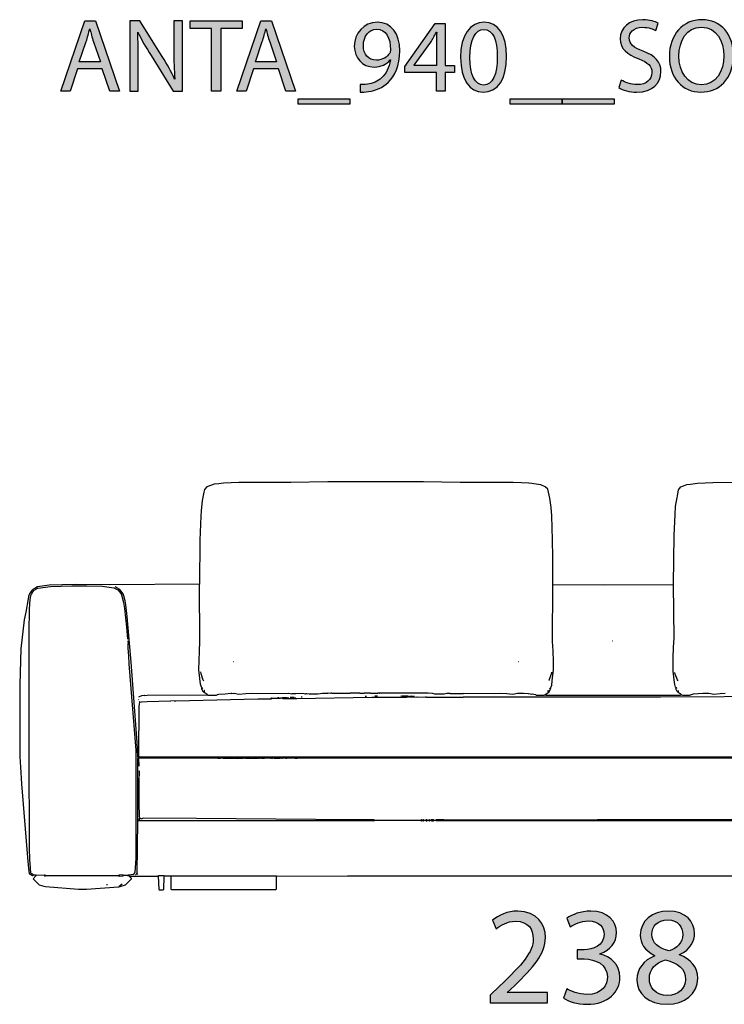
# Model space of a CAD drawing. Extents: x 35 to 115, y -0.3 to 79.8.
# Drawn here: x 40.1 to 54.5, y 56.3 to 76.3 of the extents above; entities that cross this region are included whole.
import ezdxf

# ---------------------------------------------------------------- set-up
doc = ezdxf.new("R2010")
doc.units = 0
doc.header["$MEASUREMENT"] = 0
for name, color, linetype in [('COTAS_N_U_00DAMERO', 7, 'CONTINUOUS'), ('DIBUJOS', 7, 'CONTINUOUS'), ('REFERENCIAS', 7, 'CONTINUOUS')]:
    doc.layers.add(name, color=color, linetype=linetype)

# ---------------------------------------------------------------- blocks, each defined once
blk = doc.blocks.new('BLOCK_2')
at = {"layer": 'REFERENCIAS'}
h = blk.add_hatch(color=255, dxfattribs=at)
h.dxf.hatch_style = 2
h.paths.add_polyline_path([(41.306, 75.305), (41.158, 74.857), (40.968, 74.857), (41.454, 76.283), (41.674, 76.283), (42.161, 74.857), (41.964, 74.857), (41.812, 75.305)])
edge = h.paths.add_edge_path()
edge.add_spline(control_points=[(41.776, 75.449), (41.776, 75.449), (41.634, 75.86), (41.634, 75.86), (41.602, 75.953), (41.581, 76.037), (41.56, 76.12), (41.56, 76.12), (41.556, 76.12), (41.556, 76.12), (41.535, 76.037), (41.514, 75.949), (41.484, 75.862), (41.484, 75.862), (41.344, 75.449), (41.344, 75.449), (41.344, 75.449), (41.776, 75.449), (41.776, 75.449)], knot_values=[0, 0, 0, 0, 1, 1, 1, 2, 2, 2, 3, 3, 3, 4, 4, 4, 5, 5, 5, 6, 6, 6, 6], degree=3, periodic=1)
h = blk.add_hatch(color=255, dxfattribs=at)
h.dxf.hatch_style = 2
edge = h.paths.add_edge_path()
edge.add_spline(control_points=[(42.371, 74.857), (42.371, 74.857), (42.371, 76.283), (42.371, 76.283), (42.371, 76.283), (42.574, 76.283), (42.574, 76.283), (42.574, 76.283), (43.029, 75.561), (43.029, 75.561), (43.133, 75.394), (43.217, 75.244), (43.283, 75.098), (43.283, 75.098), (43.289, 75.1), (43.289, 75.1), (43.272, 75.291), (43.268, 75.464), (43.268, 75.686), (43.268, 75.686), (43.268, 76.283), (43.268, 76.283), (43.268, 76.283), (43.442, 76.283), (43.442, 76.283), (43.442, 76.283), (43.442, 74.857), (43.442, 74.857), (43.442, 74.857), (43.255, 74.857), (43.255, 74.857), (43.255, 74.857), (42.803, 75.58), (42.803, 75.58), (42.703, 75.739), (42.608, 75.902), (42.538, 76.057), (42.538, 76.057), (42.532, 76.054), (42.532, 76.054), (42.542, 75.875), (42.545, 75.703), (42.545, 75.466), (42.545, 75.466), (42.545, 74.857), (42.545, 74.857), (42.545, 74.857), (42.371, 74.857), (42.371, 74.857)], knot_values=[0, 0, 0, 0, 1, 1, 1, 2, 2, 2, 3, 3, 3, 4, 4, 4, 5, 5, 5, 6, 6, 6, 7, 7, 7, 8, 8, 8, 9, 9, 9, 10, 10, 10, 11, 11, 11, 12, 12, 12, 13, 13, 13, 14, 14, 14, 15, 15, 15, 16, 16, 16, 16], degree=3, periodic=1)
h = blk.add_hatch(color=255, dxfattribs=at)
h.dxf.hatch_style = 2
h.paths.add_polyline_path([(44.035, 76.126), (43.601, 76.126), (43.601, 76.283), (44.657, 76.283), (44.657, 76.126), (44.221, 76.126), (44.221, 74.857), (44.035, 74.857)])
h = blk.add_hatch(color=255, dxfattribs=at)
h.dxf.hatch_style = 2
h.paths.add_polyline_path([(44.888, 75.305), (44.739, 74.857), (44.549, 74.857), (45.036, 76.283), (45.256, 76.283), (45.742, 74.857), (45.545, 74.857), (45.393, 75.305)])
edge = h.paths.add_edge_path()
edge.add_spline(control_points=[(45.357, 75.449), (45.357, 75.449), (45.216, 75.86), (45.216, 75.86), (45.184, 75.953), (45.163, 76.037), (45.141, 76.12), (45.141, 76.12), (45.137, 76.12), (45.137, 76.12), (45.116, 76.037), (45.095, 75.949), (45.065, 75.862), (45.065, 75.862), (44.926, 75.449), (44.926, 75.449), (44.926, 75.449), (45.357, 75.449), (45.357, 75.449)], knot_values=[0, 0, 0, 0, 1, 1, 1, 2, 2, 2, 3, 3, 3, 4, 4, 4, 5, 5, 5, 6, 6, 6, 6], degree=3, periodic=1)
h = blk.add_hatch(color=255, dxfattribs=at)
h.dxf.hatch_style = 2
edge = h.paths.add_edge_path()
edge.add_spline(control_points=[(47.053, 74.988), (47.093, 74.984), (47.14, 74.988), (47.203, 74.994), (47.311, 75.009), (47.413, 75.052), (47.491, 75.128), (47.582, 75.21), (47.647, 75.331), (47.673, 75.492), (47.673, 75.492), (47.667, 75.492), (47.667, 75.492), (47.59, 75.398), (47.48, 75.345), (47.341, 75.345), (47.095, 75.345), (46.937, 75.532), (46.937, 75.766), (46.937, 76.027), (47.125, 76.255), (47.406, 76.255), (47.688, 76.255), (47.861, 76.029), (47.861, 75.673), (47.861, 75.373), (47.76, 75.161), (47.624, 75.031), (47.518, 74.927), (47.372, 74.863), (47.224, 74.846), (47.157, 74.836), (47.097, 74.834), (47.053, 74.836), (47.053, 74.836), (47.053, 74.988), (47.053, 74.988)], knot_values=[0, 0, 0, 0, 1, 1, 1, 2, 2, 2, 3, 3, 3, 4, 4, 4, 5, 5, 5, 6, 6, 6, 7, 7, 7, 8, 8, 8, 9, 9, 9, 10, 10, 10, 11, 11, 11, 12, 12, 12, 12], degree=3, periodic=1)
edge = h.paths.add_edge_path()
edge.add_spline(control_points=[(47.121, 75.777), (47.121, 75.606), (47.224, 75.485), (47.385, 75.485), (47.51, 75.485), (47.607, 75.547), (47.656, 75.629), (47.667, 75.648), (47.673, 75.667), (47.673, 75.699), (47.673, 75.934), (47.586, 76.114), (47.389, 76.114), (47.233, 76.114), (47.121, 75.974), (47.121, 75.777)], knot_values=[0, 0, 0, 0, 1, 1, 1, 2, 2, 2, 3, 3, 3, 4, 4, 4, 5, 5, 5, 5], degree=3, periodic=1)
h = blk.add_hatch(color=255, dxfattribs=at)
h.dxf.hatch_style = 2
h.paths.add_polyline_path([(48.606, 74.857), (48.606, 75.233), (47.967, 75.233), (47.967, 75.354), (48.581, 76.232), (48.782, 76.232), (48.782, 75.377), (48.974, 75.377), (48.974, 75.233), (48.782, 75.233), (48.782, 74.857)])
edge = h.paths.add_edge_path()
edge.add_spline(control_points=[(48.606, 75.377), (48.606, 75.377), (48.606, 75.836), (48.606, 75.836), (48.606, 75.908), (48.608, 75.98), (48.613, 76.052), (48.613, 76.052), (48.606, 76.052), (48.606, 76.052), (48.564, 75.972), (48.53, 75.913), (48.492, 75.849), (48.492, 75.849), (48.156, 75.382), (48.156, 75.382), (48.156, 75.382), (48.156, 75.377), (48.156, 75.377), (48.156, 75.377), (48.606, 75.377), (48.606, 75.377)], knot_values=[0, 0, 0, 0, 1, 1, 1, 2, 2, 2, 3, 3, 3, 4, 4, 4, 5, 5, 5, 6, 6, 6, 7, 7, 7, 7], degree=3, periodic=1)
h = blk.add_hatch(color=255, dxfattribs=at)
h.dxf.hatch_style = 2
edge = h.paths.add_edge_path()
edge.add_spline(control_points=[(50.032, 75.559), (50.032, 75.092), (49.857, 74.834), (49.554, 74.834), (49.286, 74.834), (49.102, 75.085), (49.097, 75.54), (49.097, 76.003), (49.298, 76.255), (49.578, 76.255), (49.865, 76.255), (50.032, 75.997), (50.032, 75.559)], knot_values=[0, 0, 0, 0, 1, 1, 1, 2, 2, 2, 3, 3, 3, 4, 4, 4, 4], degree=3, periodic=1)
edge = h.paths.add_edge_path()
edge.add_spline(control_points=[(49.286, 75.538), (49.286, 75.181), (49.396, 74.978), (49.565, 74.978), (49.753, 74.978), (49.844, 75.2), (49.844, 75.551), (49.844, 75.889), (49.76, 76.111), (49.565, 76.111), (49.404, 76.111), (49.286, 75.913), (49.286, 75.538)], knot_values=[0, 0, 0, 0, 1, 1, 1, 2, 2, 2, 3, 3, 3, 4, 4, 4, 4], degree=3, periodic=1)
h = blk.add_hatch(color=255, dxfattribs=at)
h.dxf.hatch_style = 2
edge = h.paths.add_edge_path()
edge.add_spline(control_points=[(52.361, 75.081), (52.444, 75.028), (52.562, 74.988), (52.689, 74.988), (52.877, 74.988), (52.987, 75.087), (52.987, 75.231), (52.987, 75.363), (52.911, 75.441), (52.719, 75.513), (52.486, 75.597), (52.342, 75.72), (52.342, 75.919), (52.342, 76.141), (52.526, 76.306), (52.803, 76.306), (52.947, 76.306), (53.055, 76.272), (53.116, 76.236), (53.116, 76.236), (53.066, 76.086), (53.066, 76.086), (53.021, 76.114), (52.926, 76.154), (52.797, 76.154), (52.602, 76.154), (52.528, 76.037), (52.528, 75.94), (52.528, 75.807), (52.615, 75.741), (52.812, 75.665), (53.053, 75.572), (53.173, 75.456), (53.173, 75.246), (53.173, 75.026), (53.013, 74.834), (52.676, 74.834), (52.539, 74.834), (52.389, 74.876), (52.313, 74.927), (52.313, 74.927), (52.361, 75.081), (52.361, 75.081)], knot_values=[0, 0, 0, 0, 1, 1, 1, 2, 2, 2, 3, 3, 3, 4, 4, 4, 5, 5, 5, 6, 6, 6, 7, 7, 7, 8, 8, 8, 9, 9, 9, 10, 10, 10, 11, 11, 11, 12, 12, 12, 13, 13, 13, 14, 14, 14, 14], degree=3, periodic=1)
h = blk.add_hatch(color=255, dxfattribs=at)
h.dxf.hatch_style = 2
edge = h.paths.add_edge_path()
edge.add_spline(control_points=[(54.646, 75.585), (54.646, 75.096), (54.348, 74.834), (53.984, 74.834), (53.606, 74.834), (53.343, 75.128), (53.343, 75.559), (53.343, 76.012), (53.623, 76.308), (54.003, 76.308), (54.395, 76.308), (54.646, 76.01), (54.646, 75.585)], knot_values=[0, 0, 0, 0, 1, 1, 1, 2, 2, 2, 3, 3, 3, 4, 4, 4, 4], degree=3, periodic=1)
edge = h.paths.add_edge_path()
edge.add_spline(control_points=[(53.538, 75.564), (53.538, 75.257), (53.703, 74.984), (53.995, 74.984), (54.287, 74.984), (54.452, 75.252), (54.452, 75.576), (54.452, 75.862), (54.304, 76.158), (53.997, 76.158), (53.69, 76.158), (53.538, 75.875), (53.538, 75.564)], knot_values=[0, 0, 0, 0, 1, 1, 1, 2, 2, 2, 3, 3, 3, 4, 4, 4, 4], degree=3, periodic=1)
h = blk.add_hatch(color=255, dxfattribs=at)
h.dxf.hatch_style = 2
h.paths.add_polyline_path([(46.849, 74.698), (46.849, 74.592), (45.792, 74.592), (45.792, 74.698)])
h = blk.add_hatch(color=255, dxfattribs=at)
h.dxf.hatch_style = 2
h.paths.add_polyline_path([(51.165, 74.698), (51.165, 74.592), (50.107, 74.592), (50.107, 74.698)])
h = blk.add_hatch(color=255, dxfattribs=at)
h.dxf.hatch_style = 2
h.paths.add_polyline_path([(52.223, 74.698), (52.223, 74.592), (51.165, 74.592), (51.165, 74.698)])
for points in [[(41.306, 75.305), (41.158, 74.857), (40.968, 74.857), (41.454, 76.283), (41.674, 76.283), (42.161, 74.857), (41.964, 74.857), (41.812, 75.305), (41.306, 75.305)], [(44.035, 76.126), (43.601, 76.126), (43.601, 76.283), (44.657, 76.283), (44.657, 76.126), (44.221, 76.126), (44.221, 74.857), (44.035, 74.857), (44.035, 76.126)], [(44.888, 75.305), (44.739, 74.857), (44.549, 74.857), (45.036, 76.283), (45.256, 76.283), (45.742, 74.857), (45.545, 74.857), (45.393, 75.305), (44.888, 75.305)], [(48.606, 74.857), (48.606, 75.233), (47.967, 75.233), (47.967, 75.354), (48.581, 76.232), (48.782, 76.232), (48.782, 75.377), (48.974, 75.377), (48.974, 75.233), (48.782, 75.233), (48.782, 74.857), (48.606, 74.857)], [(46.849, 74.698), (46.849, 74.592), (45.792, 74.592), (45.792, 74.698), (46.849, 74.698)], [(51.165, 74.698), (51.165, 74.592), (50.107, 74.592), (50.107, 74.698), (51.165, 74.698)], [(52.223, 74.698), (52.223, 74.592), (51.165, 74.592), (51.165, 74.698), (52.223, 74.698)]]:
    blk.add_lwpolyline(points, dxfattribs=at)
for points, knots in [([(41.776, 75.449), (41.776, 75.449), (41.634, 75.86), (41.634, 75.86), (41.602, 75.953), (41.581, 76.037), (41.56, 76.12), (41.56, 76.12), (41.556, 76.12), (41.556, 76.12), (41.535, 76.037), (41.514, 75.949), (41.484, 75.862), (41.484, 75.862), (41.344, 75.449), (41.344, 75.449), (41.344, 75.449), (41.776, 75.449), (41.776, 75.449)], [0, 0, 0, 0, 1, 1, 1, 2, 2, 2, 3, 3, 3, 4, 4, 4, 5, 5, 5, 6, 6, 6, 6]), ([(42.371, 74.857), (42.371, 74.857), (42.371, 76.283), (42.371, 76.283), (42.371, 76.283), (42.574, 76.283), (42.574, 76.283), (42.574, 76.283), (43.029, 75.561), (43.029, 75.561), (43.133, 75.394), (43.217, 75.244), (43.283, 75.098), (43.283, 75.098), (43.289, 75.1), (43.289, 75.1), (43.272, 75.291), (43.268, 75.464), (43.268, 75.686), (43.268, 75.686), (43.268, 76.283), (43.268, 76.283), (43.268, 76.283), (43.442, 76.283), (43.442, 76.283), (43.442, 76.283), (43.442, 74.857), (43.442, 74.857), (43.442, 74.857), (43.255, 74.857), (43.255, 74.857), (43.255, 74.857), (42.803, 75.58), (42.803, 75.58), (42.703, 75.739), (42.608, 75.902), (42.538, 76.057), (42.538, 76.057), (42.532, 76.054), (42.532, 76.054), (42.542, 75.875), (42.545, 75.703), (42.545, 75.466), (42.545, 75.466), (42.545, 74.857), (42.545, 74.857), (42.545, 74.857), (42.371, 74.857), (42.371, 74.857)], [0, 0, 0, 0, 1, 1, 1, 2, 2, 2, 3, 3, 3, 4, 4, 4, 5, 5, 5, 6, 6, 6, 7, 7, 7, 8, 8, 8, 9, 9, 9, 10, 10, 10, 11, 11, 11, 12, 12, 12, 13, 13, 13, 14, 14, 14, 15, 15, 15, 16, 16, 16, 16]), ([(45.357, 75.449), (45.357, 75.449), (45.216, 75.86), (45.216, 75.86), (45.184, 75.953), (45.163, 76.037), (45.141, 76.12), (45.141, 76.12), (45.137, 76.12), (45.137, 76.12), (45.116, 76.037), (45.095, 75.949), (45.065, 75.862), (45.065, 75.862), (44.926, 75.449), (44.926, 75.449), (44.926, 75.449), (45.357, 75.449), (45.357, 75.449)], [0, 0, 0, 0, 1, 1, 1, 2, 2, 2, 3, 3, 3, 4, 4, 4, 5, 5, 5, 6, 6, 6, 6]), ([(47.053, 74.988), (47.093, 74.984), (47.14, 74.988), (47.203, 74.994), (47.311, 75.009), (47.413, 75.052), (47.491, 75.128), (47.582, 75.21), (47.647, 75.331), (47.673, 75.492), (47.673, 75.492), (47.667, 75.492), (47.667, 75.492), (47.59, 75.398), (47.48, 75.345), (47.341, 75.345), (47.095, 75.345), (46.937, 75.532), (46.937, 75.766), (46.937, 76.027), (47.125, 76.255), (47.406, 76.255), (47.688, 76.255), (47.861, 76.029), (47.861, 75.673), (47.861, 75.373), (47.76, 75.161), (47.624, 75.031), (47.518, 74.927), (47.372, 74.863), (47.224, 74.846), (47.157, 74.836), (47.097, 74.834), (47.053, 74.836), (47.053, 74.836), (47.053, 74.988), (47.053, 74.988)], [0, 0, 0, 0, 1, 1, 1, 2, 2, 2, 3, 3, 3, 4, 4, 4, 5, 5, 5, 6, 6, 6, 7, 7, 7, 8, 8, 8, 9, 9, 9, 10, 10, 10, 11, 11, 11, 12, 12, 12, 12]), ([(50.032, 75.559), (50.032, 75.092), (49.857, 74.834), (49.554, 74.834), (49.286, 74.834), (49.102, 75.085), (49.097, 75.54), (49.097, 76.003), (49.298, 76.255), (49.578, 76.255), (49.865, 76.255), (50.032, 75.997), (50.032, 75.559)], [0, 0, 0, 0, 1, 1, 1, 2, 2, 2, 3, 3, 3, 4, 4, 4, 4]), ([(52.361, 75.081), (52.444, 75.028), (52.562, 74.988), (52.689, 74.988), (52.877, 74.988), (52.987, 75.087), (52.987, 75.231), (52.987, 75.363), (52.911, 75.441), (52.719, 75.513), (52.486, 75.597), (52.342, 75.72), (52.342, 75.919), (52.342, 76.141), (52.526, 76.306), (52.803, 76.306), (52.947, 76.306), (53.055, 76.272), (53.116, 76.236), (53.116, 76.236), (53.066, 76.086), (53.066, 76.086), (53.021, 76.114), (52.926, 76.154), (52.797, 76.154), (52.602, 76.154), (52.528, 76.037), (52.528, 75.94), (52.528, 75.807), (52.615, 75.741), (52.812, 75.665), (53.053, 75.572), (53.173, 75.456), (53.173, 75.246), (53.173, 75.026), (53.013, 74.834), (52.676, 74.834), (52.539, 74.834), (52.389, 74.876), (52.313, 74.927), (52.313, 74.927), (52.361, 75.081), (52.361, 75.081)], [0, 0, 0, 0, 1, 1, 1, 2, 2, 2, 3, 3, 3, 4, 4, 4, 5, 5, 5, 6, 6, 6, 7, 7, 7, 8, 8, 8, 9, 9, 9, 10, 10, 10, 11, 11, 11, 12, 12, 12, 13, 13, 13, 14, 14, 14, 14]), ([(54.646, 75.585), (54.646, 75.096), (54.348, 74.834), (53.984, 74.834), (53.606, 74.834), (53.343, 75.128), (53.343, 75.559), (53.343, 76.012), (53.623, 76.308), (54.003, 76.308), (54.395, 76.308), (54.646, 76.01), (54.646, 75.585)], [0, 0, 0, 0, 1, 1, 1, 2, 2, 2, 3, 3, 3, 4, 4, 4, 4]), ([(53.538, 75.564), (53.538, 75.257), (53.703, 74.984), (53.995, 74.984), (54.287, 74.984), (54.452, 75.252), (54.452, 75.576), (54.452, 75.862), (54.304, 76.158), (53.997, 76.158), (53.69, 76.158), (53.538, 75.875), (53.538, 75.564)], [0, 0, 0, 0, 1, 1, 1, 2, 2, 2, 3, 3, 3, 4, 4, 4, 4]), ([(47.121, 75.777), (47.121, 75.606), (47.224, 75.485), (47.385, 75.485), (47.51, 75.485), (47.607, 75.547), (47.656, 75.629), (47.667, 75.648), (47.673, 75.667), (47.673, 75.699), (47.673, 75.934), (47.586, 76.114), (47.389, 76.114), (47.233, 76.114), (47.121, 75.974), (47.121, 75.777)], [0, 0, 0, 0, 1, 1, 1, 2, 2, 2, 3, 3, 3, 4, 4, 4, 5, 5, 5, 5]), ([(48.606, 75.377), (48.606, 75.377), (48.606, 75.836), (48.606, 75.836), (48.606, 75.908), (48.608, 75.98), (48.613, 76.052), (48.613, 76.052), (48.606, 76.052), (48.606, 76.052), (48.564, 75.972), (48.53, 75.913), (48.492, 75.849), (48.492, 75.849), (48.156, 75.382), (48.156, 75.382), (48.156, 75.382), (48.156, 75.377), (48.156, 75.377), (48.156, 75.377), (48.606, 75.377), (48.606, 75.377)], [0, 0, 0, 0, 1, 1, 1, 2, 2, 2, 3, 3, 3, 4, 4, 4, 5, 5, 5, 6, 6, 6, 7, 7, 7, 7]), ([(49.286, 75.538), (49.286, 75.181), (49.396, 74.978), (49.565, 74.978), (49.753, 74.978), (49.844, 75.2), (49.844, 75.551), (49.844, 75.889), (49.76, 76.111), (49.565, 76.111), (49.404, 76.111), (49.286, 75.913), (49.286, 75.538)], [0, 0, 0, 0, 1, 1, 1, 2, 2, 2, 3, 3, 3, 4, 4, 4, 4])]:
    blk.add_open_spline(points, degree=3, knots=knots, dxfattribs=at)
blk = doc.blocks.new('BLOCK_9')
at = {"layer": 'DIBUJOS', "color": 7}
for points in [[(50.976, 64.822), (50.973, 65.376), (50.968, 65.728), (50.95, 66.213), (50.939, 66.385), (50.911, 66.575), (50.872, 66.76), (50.821, 66.808), (50.728, 66.845), (50.584, 66.867), (50.544, 66.872), (50.486, 66.879), (50.336, 66.884), (50.169, 66.89), (49.09, 66.896), (48.346, 66.904), (46.397, 66.904), (45.647, 66.896), (44.591, 66.89), (44.274, 66.879), (44.182, 66.867), (44.09, 66.856), (44.031, 66.842), (43.94, 66.806), (43.888, 66.754), (43.88, 66.697), (43.845, 66.524), (43.822, 66.316), (43.816, 66.207), (43.798, 65.722), (43.79, 64.828)], [(53.428, 64.822), (53.442, 65.814), (53.459, 66.241), (53.47, 66.402), (53.499, 66.587), (53.506, 66.617), (53.532, 66.746), (53.547, 66.773), (53.577, 66.806), (53.607, 66.817), (53.629, 66.825), (53.699, 66.85), (53.773, 66.861), (53.918, 66.879), (54.229, 66.89), (56.052, 66.904)], [(43.784, 64.822), (41.973, 64.814), (41.967, 64.811), (41.263, 64.819), (40.733, 64.802), (40.589, 64.785), (40.496, 64.772), (40.438, 64.737), (40.409, 64.72), (40.375, 64.69), (40.33, 64.631), (40.314, 64.574), (40.304, 64.529), (40.258, 64.258), (40.223, 64.102), (40.153, 63.508), (40.133, 62.787), (40.133, 61.316), (40.147, 61.103), (40.17, 60.762), (40.292, 59.262), (40.315, 59.038), (40.323, 58.94), (40.339, 58.927), (40.387, 58.899), (40.398, 58.899), (40.404, 58.905)], [(40.41, 58.911), (40.38, 58.932), (40.369, 58.934), (40.358, 58.945), (40.344, 59.147), (40.338, 59.211), (40.332, 59.464), (40.332, 59.649), (40.326, 61.252), (40.326, 62.342), (40.326, 62.683), (40.323, 62.913), (40.323, 63.859), (40.332, 64.298), (40.337, 64.43), (40.349, 64.505), (40.362, 64.592), (40.371, 64.62), (40.4, 64.666), (40.427, 64.701), (40.501, 64.743), (40.761, 64.779), (41.194, 64.794), (41.494, 64.794), (41.5, 64.788), (41.811, 64.785), (41.903, 64.774), (42.047, 64.751), (42.128, 64.707), (42.163, 64.672), (42.202, 64.614), (42.205, 64.61), (42.246, 64.454), (42.264, 64.332), (42.305, 63.951), (42.325, 63.704)], [(42.544, 61.299), (42.538, 61.31), (42.529, 61.466), (42.524, 61.604), (42.397, 63.236), (42.385, 63.392), (42.321, 64.165), (42.293, 64.407), (42.276, 64.487), (42.253, 64.586), (42.237, 64.631), (42.169, 64.719), (42.105, 64.752), (42.071, 64.771)], [(43.836, 62.723), (43.831, 62.729), (43.815, 62.77), (43.81, 62.792), (43.778, 63.081), (43.787, 63.461), (43.795, 63.657), (43.79, 64.817)], [(43.79, 64.822), (43.784, 64.822)], [(43.79, 64.822), (43.79, 64.828)], [(43.79, 64.817), (43.79, 64.822)], [(50.93, 62.723), (50.938, 62.739), (50.951, 62.77), (50.962, 62.861), (50.988, 63.081), (50.988, 63.254), (50.979, 63.467), (50.97, 63.657), (50.976, 64.811)], [(50.976, 64.817), (50.976, 64.822)], [(50.982, 64.817), (50.976, 64.817)], [(50.976, 64.811), (50.976, 64.817)], [(50.982, 64.817), (52.026, 64.814), (53.422, 64.817)], [(53.428, 64.817), (53.422, 64.817)], [(53.479, 62.717), (53.471, 62.733), (53.453, 62.781), (53.442, 62.878), (53.422, 63.052), (53.422, 63.329), (53.43, 63.536), (53.439, 63.732), (53.428, 64.811)], [(53.428, 64.817), (53.428, 64.822)], [(53.428, 64.811), (53.428, 64.817)], [(42.284, 58.905), (42.451, 58.928), (42.476, 58.956), (42.481, 58.969), (42.498, 59.245), (42.498, 61.449), (42.362, 63.202), (42.351, 63.369), (42.336, 63.525), (42.336, 63.617), (42.342, 63.623), (42.338, 63.658), (42.336, 63.675)], [(52.193, 63.663), (52.187, 63.663)], [(44.488, 63.242), (44.482, 63.242)], [(50.284, 63.242), (50.278, 63.242)], [(43.876, 62.856), (43.866, 62.874), (43.822, 62.999), (43.813, 63.04)], [(50.895, 62.862), (50.9, 62.874), (50.951, 63.024), (50.953, 63.035)], [(53.52, 62.856), (53.507, 62.878), (53.464, 62.995), (53.456, 63.029)], [(43.836, 62.717), (43.836, 62.723)], [(43.842, 62.717), (43.836, 62.717)], [(43.836, 62.712), (43.836, 62.717)], [(43.876, 62.625), (43.866, 62.637), (43.838, 62.695), (43.836, 62.712)], [(43.859, 62.7), (43.842, 62.717)], [(50.89, 62.625), (50.9, 62.637), (50.928, 62.695), (50.93, 62.712)], [(50.907, 62.7), (50.924, 62.717)], [(50.93, 62.717), (50.924, 62.717)], [(50.93, 62.717), (50.93, 62.723)], [(50.93, 62.712), (50.93, 62.717)], [(53.52, 62.625), (53.504, 62.643), (53.478, 62.699), (53.479, 62.712)], [(53.485, 62.717), (53.479, 62.717)], [(53.479, 62.712), (53.479, 62.717)], [(53.497, 62.7), (53.497, 62.706), (53.485, 62.717)], [(42.555, 62.533), (42.613, 62.559), (42.671, 62.567), (42.676, 62.562), (42.728, 62.565), (43.945, 62.573)], [(43.882, 62.625), (43.876, 62.625)], [(43.882, 62.631), (43.888, 62.637), (43.888, 62.66), (43.882, 62.665)], [(43.882, 62.625), (43.882, 62.631)], [(43.882, 62.619), (43.882, 62.625)], [(43.945, 62.579), (43.882, 62.619)], [(43.945, 62.573), (43.945, 62.579)], [(43.951, 62.573), (43.945, 62.573)], [(43.951, 62.573), (43.957, 62.567), (44.136, 62.567), (44.147, 62.574), (44.153, 62.579)], [(44.153, 62.579), (44.147, 62.585)], [(44.153, 62.579), (44.182, 62.589), (44.309, 62.596), (44.424, 62.605), (44.441, 62.602), (44.447, 62.608), (44.488, 62.602), (44.493, 62.608), (44.591, 62.585), (44.73, 62.599), (44.868, 62.605), (44.972, 62.599), (45.606, 62.608), (45.664, 62.596), (45.67, 62.602), (45.745, 62.599), (45.889, 62.605), (45.941, 62.596), (45.953, 62.596), (45.958, 62.602), (45.97, 62.599), (46.016, 62.594), (46.195, 62.593), (46.293, 62.605), (46.385, 62.608), (46.397, 62.608), (46.402, 62.614), (46.46, 62.608), (46.466, 62.614), (46.477, 62.614), (46.483, 62.608), (46.852, 62.608), (46.858, 62.614), (47.043, 62.614), (47.048, 62.608), (47.135, 62.608), (47.141, 62.614), (47.262, 62.614), (47.268, 62.608), (47.412, 62.608), (47.418, 62.614), (47.435, 62.614), (47.441, 62.608), (47.452, 62.608), (47.458, 62.614), (48.438, 62.614), (48.519, 62.605), (48.565, 62.596), (48.767, 62.596), (48.819, 62.605), (48.883, 62.608), (48.888, 62.602), (49.154, 62.602), (49.159, 62.608), (49.788, 62.599), (49.903, 62.608), (50.036, 62.599), (50.1, 62.593), (50.163, 62.585), (50.255, 62.608), (50.376, 62.608), (50.474, 62.599), (50.48, 62.599), (50.549, 62.59), (50.555, 62.596), (50.619, 62.58), (50.636, 62.567), (50.797, 62.567), (50.815, 62.573)], [(45.249, 62.498), (45.249, 62.504), (45.255, 62.51), (45.26, 62.504)], [(45.249, 62.492), (45.249, 62.498)], [(45.255, 62.492), (45.26, 62.498)], [(45.26, 62.498), (45.26, 62.504)], [(45.266, 62.498), (45.26, 62.498)], [(45.364, 62.498), (45.266, 62.498)], [(45.37, 62.504), (45.364, 62.515)], [(45.37, 62.498), (45.364, 62.498)], [(45.37, 62.498), (45.37, 62.504)], [(45.376, 62.498), (45.37, 62.498)], [(45.387, 62.498), (45.376, 62.498)], [(45.387, 62.51), (45.382, 62.515)], [(45.393, 62.51), (45.387, 62.51)], [(45.393, 62.498), (45.387, 62.498)], [(45.405, 62.504), (45.405, 62.51), (45.399, 62.515), (45.393, 62.51)], [(45.393, 62.504), (45.393, 62.51)], [(45.393, 62.498), (45.393, 62.504)], [(45.399, 62.498), (45.393, 62.498)], [(45.405, 62.498), (45.399, 62.498)], [(45.405, 62.498), (45.405, 62.504)], [(45.41, 62.498), (45.405, 62.498)], [(45.416, 62.498), (45.41, 62.498)], [(45.422, 62.498), (45.416, 62.498)], [(45.439, 62.504), (45.428, 62.515), (45.422, 62.504)], [(45.422, 62.498), (45.422, 62.504)], [(45.428, 62.498), (45.422, 62.498)], [(45.428, 62.498), (45.439, 62.504)], [(45.456, 62.504), (45.439, 62.504)], [(45.462, 62.504), (45.456, 62.504)], [(45.462, 62.51), (45.474, 62.515)], [(45.462, 62.504), (45.462, 62.51)], [(45.474, 62.498), (45.462, 62.504)], [(45.48, 62.515), (45.474, 62.515)], [(45.48, 62.498), (45.474, 62.498)], [(45.485, 62.515), (45.48, 62.515)], [(45.48, 62.51), (45.48, 62.515)], [(45.48, 62.504), (45.48, 62.51)], [(45.48, 62.498), (45.48, 62.504)], [(45.485, 62.498), (45.48, 62.498)], [(45.485, 62.498), (45.768, 62.501), (47.296, 62.524), (48, 62.527)], [(45.555, 62.515), (45.485, 62.515)], [(45.566, 62.515), (45.578, 62.515), (45.583, 62.521)], [(45.595, 62.515), (45.606, 62.521)], [(45.71, 62.521), (45.63, 62.521)], [(45.728, 62.521), (45.722, 62.527)], [(45.739, 62.521), (45.739, 62.527)], [(45.878, 62.527), (45.854, 62.527)], [(47.187, 62.539), (47.158, 62.539)], [(47.406, 62.544), (47.354, 62.544)], [(47.89, 62.544), (47.885, 62.544)], [(48, 62.544), (47.902, 62.544)], [(48.006, 62.544), (48, 62.544)], [(48.006, 62.527), (48, 62.527)], [(48.012, 62.544), (48.006, 62.544)], [(48.006, 62.539), (48.006, 62.544)], [(48.006, 62.533), (48.006, 62.539)], [(48.006, 62.527), (48.006, 62.533)], [(48.012, 62.527), (48.006, 62.527)], [(48.017, 62.544), (48.012, 62.544)], [(48.017, 62.527), (48.012, 62.527)], [(48.023, 62.544), (48.017, 62.544)], [(48.023, 62.527), (48.017, 62.527)], [(48.029, 62.544), (48.023, 62.544)], [(48.023, 62.539), (48.023, 62.544)], [(48.023, 62.533), (48.023, 62.539)], [(48.023, 62.527), (48.023, 62.533)], [(48.029, 62.527), (48.023, 62.527)], [(48.035, 62.539), (48.029, 62.544)], [(48.029, 62.527), (48.035, 62.533)], [(48.035, 62.533), (48.035, 62.539)], [(48.04, 62.533), (48.035, 62.533)], [(48.046, 62.533), (48.04, 62.533)], [(48.058, 62.539), (48.052, 62.544), (48.046, 62.539)], [(48.046, 62.533), (48.046, 62.539)], [(48.046, 62.533), (48.052, 62.527), (48.058, 62.533)], [(48.064, 62.539), (48.058, 62.539)], [(48.058, 62.533), (48.058, 62.539)], [(48.064, 62.533), (48.058, 62.533)], [(48.064, 62.539), (48.069, 62.544), (48.104, 62.544)], [(48.064, 62.533), (48.064, 62.539)], [(48.104, 62.527), (48.069, 62.527), (48.064, 62.533)], [(48.11, 62.539), (48.11, 62.544), (48.104, 62.544)], [(48.11, 62.527), (48.104, 62.527)], [(48.11, 62.533), (48.11, 62.539)], [(48.11, 62.527), (48.11, 62.533)], [(48.115, 62.527), (48.11, 62.527)], [(48.121, 62.527), (48.115, 62.527)], [(48.121, 62.533), (48.121, 62.539), (48.127, 62.544), (48.133, 62.539)], [(48.121, 62.527), (48.121, 62.533)], [(48.127, 62.527), (48.121, 62.527)], [(48.127, 62.527), (48.133, 62.533)], [(48.133, 62.533), (48.133, 62.539)], [(48.138, 62.533), (48.133, 62.533)], [(48.144, 62.533), (48.138, 62.533)], [(48.144, 62.533), (48.15, 62.527), (48.208, 62.533), (48.213, 62.527), (48.381, 62.53), (48.392, 62.533), (48.398, 62.527), (49.148, 62.527), (49.154, 62.533), (53.162, 62.536), (55.758, 62.547), (55.896, 62.55), (57.823, 62.544), (57.828, 62.55)], [(48.144, 62.539), (48.15, 62.544), (48.162, 62.544)], [(48.144, 62.533), (48.144, 62.539)], [(50.82, 62.573), (50.815, 62.573)], [(50.82, 62.579), (50.89, 62.625)], [(50.82, 62.573), (50.82, 62.579)], [(50.826, 62.573), (50.82, 62.573)], [(50.826, 62.573), (50.832, 62.567), (53.572, 62.567), (53.577, 62.573)], [(50.89, 62.625), (50.878, 62.637), (50.878, 62.66), (50.884, 62.665)], [(53.52, 62.625), (53.531, 62.637), (53.531, 62.654), (53.526, 62.665)], [(53.583, 62.579), (53.52, 62.619), (53.52, 62.625)], [(53.583, 62.573), (53.577, 62.573)], [(53.583, 62.573), (53.583, 62.579)], [(53.589, 62.573), (53.583, 62.573)], [(53.589, 62.573), (53.612, 62.567), (53.762, 62.567), (53.773, 62.574), (53.831, 62.592), (54.027, 62.605), (54.148, 62.608), (54.212, 62.593), (54.247, 62.585), (54.379, 62.599), (54.477, 62.605)], [(42.55, 62.475), (42.555, 62.481)], [(42.555, 61.322), (42.558, 61.35), (42.564, 62.337), (42.569, 62.388), (42.578, 62.417)], [(42.578, 62.423), (42.567, 62.435)], [(42.584, 62.423), (42.578, 62.423)], [(42.578, 62.417), (42.578, 62.423)], [(42.584, 62.423), (42.607, 62.431), (42.728, 62.438), (43.201, 62.449), (43.207, 62.452)], [(43.224, 62.452), (43.219, 62.452)], [(43.259, 62.452), (43.242, 62.452)], [(43.271, 62.452), (43.305, 62.454), (44.978, 62.49), (45.243, 62.492)], [(45.249, 62.492), (45.243, 62.492)], [(45.255, 62.492), (45.249, 62.492)], [(42.538, 60.059), (42.532, 60.082), (42.532, 61.276), (42.544, 61.293)], [(42.544, 61.299), (42.555, 61.31)], [(42.544, 61.293), (42.544, 61.299)], [(42.555, 61.281), (42.544, 61.293)], [(42.555, 61.316), (42.555, 61.322)], [(42.561, 61.316), (42.555, 61.316)], [(42.555, 61.31), (42.555, 61.316)], [(42.561, 61.316), (42.567, 61.31), (61.889, 61.31), (61.895, 61.316)], [(42.561, 61.281), (42.555, 61.281)], [(42.555, 61.276), (42.555, 61.281)], [(42.561, 61.12), (42.555, 61.276)], [(57.915, 61.284), (46.229, 61.284), (45.774, 61.281), (45.762, 61.287), (45.756, 61.281), (45.739, 61.281), (45.733, 61.287), (45.566, 61.281), (45.56, 61.287), (45.549, 61.287), (45.543, 61.281), (45.531, 61.287), (45.468, 61.281), (45.462, 61.287), (45.439, 61.281), (45.433, 61.287), (45.422, 61.287), (45.416, 61.281), (45.312, 61.281), (45.307, 61.287), (45.278, 61.281), (45.272, 61.287), (45.26, 61.287), (45.255, 61.281), (45.243, 61.287), (45.232, 61.287), (45.226, 61.281), (45.11, 61.287), (45.105, 61.281), (45.053, 61.281), (45.047, 61.287), (45.024, 61.287), (45.018, 61.281), (45.007, 61.287), (44.995, 61.281), (44.972, 61.281), (44.966, 61.287), (44.955, 61.287), (44.949, 61.281), (44.868, 61.281), (44.857, 61.287), (44.851, 61.281), (44.736, 61.281), (44.73, 61.287), (44.718, 61.287), (44.712, 61.281), (44.678, 61.287), (44.672, 61.281), (44.516, 61.281), (44.511, 61.287), (44.499, 61.287), (44.493, 61.281), (44.447, 61.281), (44.441, 61.287), (44.43, 61.287), (44.424, 61.281), (44.28, 61.281), (44.268, 61.287), (44.216, 61.281), (44.211, 61.287), (44.199, 61.281), (44.165, 61.281), (44.159, 61.287), (44.147, 61.284), (42.659, 61.284), (42.653, 61.287), (42.561, 61.281)], [(42.561, 60.912), (42.567, 60.924), (42.567, 61.01), (42.561, 61.028)], [(42.578, 60.07), (42.57, 60.099), (42.561, 60.364), (42.564, 60.37), (42.561, 60.889)], [(42.521, 58.945), (42.524, 58.951), (42.532, 60.001), (42.538, 60.012)], [(42.538, 60.053), (42.538, 60.059)], [(42.544, 60.053), (42.538, 60.053)], [(42.538, 60.047), (42.538, 60.053)], [(42.538, 60.018), (42.538, 60.047)], [(42.538, 60.012), (42.538, 60.018)], [(42.544, 60.012), (42.538, 60.012)], [(42.544, 60.053), (42.555, 60.041), (42.561, 60.047)], [(42.567, 60.012), (42.544, 60.012)], [(42.567, 60.047), (42.561, 60.047)], [(42.567, 60.053), (42.578, 60.064)], [(42.567, 60.047), (42.567, 60.053)], [(42.567, 60.041), (42.567, 60.047)], [(42.573, 60.018), (42.567, 60.041)], [(42.573, 60.012), (42.567, 60.012)], [(42.573, 60.012), (42.573, 60.018)], [(42.578, 60.012), (42.573, 60.012)], [(42.578, 60.064), (42.578, 60.07)], [(42.584, 60.064), (42.578, 60.064)], [(47.296, 60.012), (42.578, 60.012)], [(47.296, 60.03), (46.149, 60.038), (43.726, 60.061), (42.642, 60.064), (42.619, 60.053), (42.596, 60.053), (42.584, 60.064)], [(47.302, 60.03), (47.296, 60.03)], [(47.302, 60.012), (47.296, 60.012)], [(47.308, 60.03), (47.302, 60.03)], [(47.302, 60.024), (47.302, 60.03)], [(47.302, 60.018), (47.302, 60.024)], [(47.302, 60.012), (47.302, 60.018)], [(47.308, 60.012), (47.302, 60.012)], [(47.314, 60.03), (47.308, 60.03)], [(47.314, 60.012), (47.308, 60.012)], [(47.319, 60.03), (47.314, 60.03)], [(47.319, 60.012), (47.314, 60.012)], [(47.325, 60.03), (47.319, 60.03)], [(47.319, 60.024), (47.319, 60.03)], [(47.319, 60.018), (47.319, 60.024)], [(47.319, 60.012), (47.319, 60.018)], [(47.325, 60.012), (47.319, 60.012)], [(47.331, 60.03), (47.325, 60.03)], [(47.331, 60.012), (47.325, 60.012)], [(47.337, 60.03), (47.331, 60.03)], [(47.331, 60.024), (47.331, 60.03)], [(47.331, 60.018), (47.331, 60.024)], [(47.331, 60.012), (47.331, 60.018)], [(47.337, 60.012), (47.331, 60.012)], [(47.348, 60.024), (47.337, 60.03)], [(47.337, 60.012), (47.348, 60.018)], [(47.348, 60.018), (47.348, 60.024)], [(47.354, 60.018), (47.348, 60.018)], [(48.283, 60.018), (47.354, 60.018)], [(48.288, 60.018), (48.283, 60.018)], [(48.312, 60.024), (48.306, 60.03), (48.294, 60.03), (48.288, 60.024)], [(48.288, 60.018), (48.288, 60.024)], [(48.288, 60.018), (48.294, 60.012), (48.306, 60.012), (48.312, 60.018)], [(48.312, 60.018), (48.312, 60.024)], [(48.317, 60.018), (48.312, 60.018)], [(48.323, 60.018), (48.317, 60.018)], [(48.352, 60.024), (48.346, 60.03), (48.329, 60.03), (48.323, 60.024)], [(48.323, 60.018), (48.323, 60.024)], [(48.323, 60.018), (48.329, 60.012), (48.346, 60.012), (48.352, 60.018)], [(48.352, 60.018), (48.352, 60.024)], [(48.358, 60.018), (48.352, 60.018)], [(48.386, 60.018), (48.358, 60.018)], [(48.392, 60.018), (48.386, 60.018)], [(48.421, 60.024), (48.415, 60.03), (48.398, 60.03), (48.392, 60.024)], [(48.392, 60.018), (48.392, 60.024)], [(48.392, 60.018), (48.398, 60.012), (48.415, 60.012), (48.421, 60.018)], [(48.421, 60.018), (48.421, 60.024)], [(48.427, 60.018), (48.421, 60.018)], [(48.444, 60.018), (48.427, 60.018)], [(48.45, 60.018), (48.444, 60.018)], [(48.473, 60.024), (48.467, 60.03), (48.456, 60.03), (48.45, 60.024)], [(48.45, 60.018), (48.45, 60.024)], [(48.45, 60.018), (48.456, 60.012), (48.467, 60.012), (48.473, 60.018)], [(48.473, 60.018), (48.473, 60.024)], [(48.479, 60.018), (48.473, 60.018)], [(48.485, 60.018), (48.479, 60.018)], [(48.49, 60.018), (48.485, 60.018)], [(48.49, 60.024), (48.502, 60.03)], [(48.49, 60.018), (48.49, 60.024)], [(48.502, 60.012), (48.49, 60.018)], [(48.508, 60.03), (48.502, 60.03)], [(48.508, 60.012), (48.502, 60.012)], [(48.513, 60.03), (48.508, 60.03)], [(48.508, 60.024), (48.508, 60.03)], [(48.508, 60.018), (48.508, 60.024)], [(48.508, 60.012), (48.508, 60.018)], [(48.513, 60.012), (48.508, 60.012)], [(48.554, 60.024), (48.548, 60.03), (48.513, 60.03)], [(48.513, 60.012), (48.548, 60.012), (48.554, 60.018)], [(48.554, 60.018), (48.554, 60.024)], [(48.56, 60.018), (48.554, 60.018)], [(48.583, 60.018), (48.56, 60.018)], [(48.588, 60.018), (48.583, 60.018)], [(48.588, 60.024), (48.6, 60.03)], [(48.588, 60.018), (48.588, 60.024)], [(48.6, 60.012), (48.588, 60.018)], [(48.606, 60.03), (48.6, 60.03)], [(48.606, 60.012), (48.6, 60.012)], [(48.611, 60.03), (48.606, 60.03)], [(48.606, 60.024), (48.606, 60.03)], [(48.606, 60.018), (48.606, 60.024)], [(48.606, 60.012), (48.606, 60.018)], [(48.611, 60.012), (48.606, 60.012)], [(48.64, 60.03), (48.611, 60.03)], [(48.64, 60.012), (48.611, 60.012)], [(48.646, 60.03), (48.64, 60.03)], [(48.646, 60.012), (48.64, 60.012)], [(48.652, 60.03), (48.646, 60.03)], [(48.646, 60.024), (48.646, 60.03)], [(48.646, 60.018), (48.646, 60.024)], [(48.646, 60.012), (48.646, 60.018)], [(48.652, 60.012), (48.646, 60.012)], [(48.663, 60.03), (48.652, 60.03)], [(48.663, 60.012), (48.652, 60.012)], [(48.669, 60.03), (48.663, 60.03)], [(48.669, 60.012), (48.663, 60.012)], [(48.675, 60.03), (48.669, 60.03)], [(48.669, 60.024), (48.669, 60.03)], [(48.669, 60.018), (48.669, 60.024)], [(48.669, 60.012), (48.669, 60.018)], [(48.675, 60.012), (48.669, 60.012)], [(48.681, 60.03), (48.675, 60.03)], [(48.681, 60.012), (48.675, 60.012)], [(48.686, 60.03), (48.681, 60.03)], [(48.686, 60.012), (48.681, 60.012)], [(48.692, 60.03), (48.686, 60.03)], [(48.686, 60.024), (48.686, 60.03)], [(48.686, 60.018), (48.686, 60.024)], [(48.686, 60.012), (48.686, 60.018)], [(48.692, 60.012), (48.686, 60.012)], [(48.704, 60.03), (48.692, 60.03)], [(48.704, 60.012), (48.692, 60.012)], [(48.709, 60.03), (48.704, 60.03)], [(48.709, 60.012), (48.704, 60.012)], [(48.715, 60.03), (48.709, 60.03)], [(48.709, 60.024), (48.709, 60.03)], [(48.709, 60.018), (48.709, 60.024)], [(48.709, 60.012), (48.709, 60.018)], [(48.715, 60.012), (48.709, 60.012)], [(48.744, 60.03), (48.715, 60.03)], [(48.744, 60.012), (48.715, 60.012)], [(48.75, 60.03), (48.744, 60.03)], [(48.75, 60.012), (48.744, 60.012)], [(48.756, 60.03), (48.75, 60.03)], [(48.75, 60.024), (48.75, 60.03)], [(48.75, 60.018), (48.75, 60.024)], [(48.75, 60.012), (48.75, 60.018)], [(48.756, 60.012), (48.75, 60.012)], [(48.756, 60.03), (50.469, 60.033), (51.882, 60.038), (61.427, 60.044), (61.837, 60.05), (61.865, 60.06), (61.871, 60.064)], [(61.877, 60.012), (48.756, 60.012)], [(40.41, 58.905), (40.404, 58.905)], [(40.41, 58.905), (40.41, 58.911)], [(40.415, 58.905), (40.41, 58.905)], [(40.462, 58.894), (40.41, 58.83), (40.531, 58.709), (40.624, 58.682), (40.657, 58.673), (41.327, 58.617), (41.488, 58.617), (42.145, 58.665), (42.152, 58.669)], [(40.462, 58.899), (40.456, 58.905), (40.415, 58.905)], [(40.467, 58.899), (40.462, 58.899)], [(40.462, 58.894), (40.462, 58.899)], [(40.635, 58.899), (40.473, 58.905), (40.467, 58.899)], [(40.658, 58.899), (40.652, 58.905), (40.64, 58.905), (40.635, 58.899)], [(40.635, 58.899), (40.646, 58.888), (40.658, 58.894)], [(40.658, 58.894), (40.658, 58.899)], [(40.663, 58.894), (40.658, 58.894)], [(42.134, 58.894), (40.663, 58.894)], [(42.14, 58.894), (42.134, 58.894)], [(42.14, 58.899), (42.146, 58.905), (42.157, 58.905)], [(42.14, 58.894), (42.14, 58.899)], [(42.157, 58.888), (42.146, 58.888), (42.14, 58.894)], [(42.163, 58.905), (42.157, 58.905)], [(42.169, 58.905), (42.163, 58.905)], [(42.163, 58.899), (42.163, 58.905)], [(42.163, 58.894), (42.163, 58.899)], [(42.163, 58.888), (42.163, 58.894)], [(42.25, 58.899), (42.239, 58.906), (42.232, 58.911), (42.169, 58.905)], [(42.169, 58.888), (42.232, 58.89), (42.243, 58.895), (42.25, 58.899)], [(42.278, 58.899), (42.25, 58.899)], [(42.284, 58.899), (42.278, 58.899)], [(42.284, 58.899), (42.284, 58.905)], [(42.359, 58.882), (42.284, 58.899)], [(42.486, 58.917), (42.492, 58.917), (42.515, 58.94)], [(42.521, 58.94), (42.515, 58.94)], [(42.521, 58.94), (42.521, 58.945)], [(42.526, 58.917), (42.526, 58.934), (42.521, 58.94)], [(43.074, 58.888), (43.069, 58.894), (42.953, 58.894), (42.948, 58.888)], [(45.353, 58.882), (46.8, 58.894), (57.28, 58.894), (57.286, 58.888), (57.315, 58.894), (57.321, 58.891), (57.436, 58.891), (61.387, 58.888)], [(41.921, 58.709), (41.898, 58.709)], [(42.163, 58.888), (42.157, 58.888)], [(42.169, 58.888), (42.163, 58.888)], [(42.163, 58.686), (42.215, 58.726)], [(42.175, 58.674), (42.193, 58.678), (42.284, 58.709), (42.405, 58.83), (42.405, 58.836), (42.365, 58.876)], [(42.365, 58.882), (42.359, 58.882)], [(42.365, 58.882), (42.371, 58.888), (42.942, 58.888)], [(42.365, 58.876), (42.365, 58.882)], [(42.948, 58.888), (42.942, 58.888)], [(42.948, 58.882), (42.948, 58.888)], [(42.948, 58.882), (42.959, 58.617), (42.971, 58.605), (43.051, 58.605), (43.063, 58.617), (43.073, 58.871), (43.074, 58.882)], [(43.08, 58.888), (43.074, 58.888)], [(43.074, 58.882), (43.074, 58.888)], [(43.207, 58.888), (43.08, 58.888)], [(43.213, 58.888), (43.207, 58.888)], [(43.219, 58.888), (43.213, 58.888)], [(43.213, 58.882), (43.213, 58.888)], [(43.213, 58.617), (43.213, 58.882)], [(45.347, 58.882), (45.341, 58.888), (43.219, 58.888)], [(43.219, 58.611), (45.341, 58.611), (45.353, 58.623), (45.353, 58.876)], [(45.353, 58.882), (45.347, 58.882)], [(45.353, 58.876), (45.353, 58.882)], [(42.157, 58.669), (42.152, 58.669)], [(42.157, 58.674), (42.163, 58.686)], [(42.157, 58.669), (42.157, 58.674)], [(42.163, 58.669), (42.157, 58.669)], [(42.169, 58.68), (42.163, 58.686)], [(42.163, 58.669), (42.169, 58.674)], [(42.169, 58.674), (42.169, 58.68)], [(42.175, 58.674), (42.169, 58.674)], [(43.219, 58.611), (43.213, 58.611), (43.213, 58.617)]]:
    blk.add_lwpolyline(points, dxfattribs=at)
blk = doc.blocks.new('BLOCK_17')
at = {"layer": 'COTAS_N_U_00DAMERO'}
h = blk.add_hatch(color=7, dxfattribs=at)
h.dxf.hatch_style = 2
edge = h.paths.add_edge_path()
edge.add_spline(control_points=[(49.697, 56.309), (49.697, 56.309), (49.697, 56.461), (49.697, 56.461), (49.697, 56.461), (49.892, 56.65), (49.892, 56.65), (50.36, 57.096), (50.574, 57.333), (50.574, 57.609), (50.574, 57.796), (50.487, 57.968), (50.213, 57.968), (50.047, 57.968), (49.909, 57.883), (49.824, 57.812), (49.824, 57.812), (49.745, 57.987), (49.745, 57.987), (49.869, 58.092), (50.052, 58.174), (50.261, 58.174), (50.656, 58.174), (50.823, 57.903), (50.823, 57.64), (50.823, 57.302), (50.577, 57.028), (50.191, 56.656), (50.191, 56.656), (50.047, 56.521), (50.047, 56.521), (50.047, 56.521), (50.047, 56.515), (50.047, 56.515), (50.047, 56.515), (50.868, 56.515), (50.868, 56.515), (50.868, 56.515), (50.868, 56.309), (50.868, 56.309), (50.868, 56.309), (49.697, 56.309), (49.697, 56.309)], knot_values=[0, 0, 0, 0, 1, 1, 1, 2, 2, 2, 3, 3, 3, 4, 4, 4, 5, 5, 5, 6, 6, 6, 7, 7, 7, 8, 8, 8, 9, 9, 9, 10, 10, 10, 11, 11, 11, 12, 12, 12, 13, 13, 13, 14, 14, 14, 14], degree=3, periodic=1)
h = blk.add_hatch(color=7, dxfattribs=at)
h.dxf.hatch_style = 2
edge = h.paths.add_edge_path()
edge.add_spline(control_points=[(51.261, 56.591), (51.331, 56.549), (51.492, 56.478), (51.667, 56.478), (51.983, 56.478), (52.084, 56.679), (52.082, 56.834), (52.079, 57.09), (51.847, 57.2), (51.608, 57.2), (51.608, 57.2), (51.47, 57.2), (51.47, 57.2), (51.47, 57.2), (51.47, 57.387), (51.47, 57.387), (51.47, 57.387), (51.608, 57.387), (51.608, 57.387), (51.788, 57.387), (52.017, 57.48), (52.017, 57.697), (52.017, 57.843), (51.924, 57.973), (51.695, 57.973), (51.548, 57.973), (51.407, 57.908), (51.328, 57.852), (51.328, 57.852), (51.261, 58.032), (51.261, 58.032), (51.359, 58.103), (51.546, 58.174), (51.743, 58.174), (52.104, 58.174), (52.268, 57.959), (52.268, 57.736), (52.268, 57.544), (52.152, 57.384), (51.929, 57.302), (51.929, 57.302), (51.929, 57.296), (51.929, 57.296), (52.155, 57.254), (52.335, 57.085), (52.338, 56.828), (52.338, 56.535), (52.107, 56.278), (51.67, 56.278), (51.464, 56.278), (51.283, 56.343), (51.193, 56.402), (51.193, 56.402), (51.261, 56.591), (51.261, 56.591)], knot_values=[0, 0, 0, 0, 1, 1, 1, 2, 2, 2, 3, 3, 3, 4, 4, 4, 5, 5, 5, 6, 6, 6, 7, 7, 7, 8, 8, 8, 9, 9, 9, 10, 10, 10, 11, 11, 11, 12, 12, 12, 13, 13, 13, 14, 14, 14, 15, 15, 15, 16, 16, 16, 17, 17, 17, 18, 18, 18, 18], degree=3, periodic=1)
h = blk.add_hatch(color=7, dxfattribs=at)
h.dxf.hatch_style = 2
edge = h.paths.add_edge_path()
edge.add_spline(control_points=[(53.044, 57.274), (52.838, 57.37), (52.751, 57.528), (52.751, 57.686), (52.751, 57.976), (52.996, 58.174), (53.321, 58.174), (53.676, 58.174), (53.857, 57.954), (53.857, 57.722), (53.857, 57.567), (53.778, 57.398), (53.552, 57.293), (53.552, 57.293), (53.552, 57.285), (53.552, 57.285), (53.781, 57.195), (53.921, 57.031), (53.921, 56.811), (53.921, 56.49), (53.648, 56.278), (53.298, 56.278), (52.915, 56.278), (52.683, 56.504), (52.683, 56.772), (52.683, 57.003), (52.821, 57.169), (53.047, 57.265), (53.047, 57.265), (53.044, 57.274), (53.044, 57.274)], knot_values=[0, 0, 0, 0, 1, 1, 1, 2, 2, 2, 3, 3, 3, 4, 4, 4, 5, 5, 5, 6, 6, 6, 7, 7, 7, 8, 8, 8, 9, 9, 9, 10, 10, 10, 10], degree=3, periodic=1)
edge = h.paths.add_edge_path()
edge.add_spline(control_points=[(53.67, 56.786), (53.67, 57.006), (53.515, 57.116), (53.267, 57.186), (53.053, 57.124), (52.937, 56.98), (52.937, 56.805), (52.929, 56.622), (53.07, 56.459), (53.304, 56.459), (53.527, 56.459), (53.67, 56.597), (53.67, 56.786)], knot_values=[0, 0, 0, 0, 1, 1, 1, 2, 2, 2, 3, 3, 3, 4, 4, 4, 4], degree=3, periodic=1)
edge = h.paths.add_edge_path()
edge.add_spline(control_points=[(52.988, 57.702), (52.985, 57.519), (53.126, 57.42), (53.338, 57.364), (53.496, 57.418), (53.617, 57.53), (53.617, 57.697), (53.617, 57.843), (53.529, 57.996), (53.307, 57.996), (53.101, 57.996), (52.988, 57.86), (52.988, 57.702)], knot_values=[0, 0, 0, 0, 1, 1, 1, 2, 2, 2, 3, 3, 3, 4, 4, 4, 4], degree=3, periodic=1)
for points, knots in [([(49.697, 56.309), (49.697, 56.309), (49.697, 56.461), (49.697, 56.461), (49.697, 56.461), (49.892, 56.65), (49.892, 56.65), (50.36, 57.096), (50.574, 57.333), (50.574, 57.609), (50.574, 57.796), (50.487, 57.968), (50.213, 57.968), (50.047, 57.968), (49.909, 57.883), (49.824, 57.812), (49.824, 57.812), (49.745, 57.987), (49.745, 57.987), (49.869, 58.092), (50.052, 58.174), (50.261, 58.174), (50.656, 58.174), (50.823, 57.903), (50.823, 57.64), (50.823, 57.302), (50.577, 57.028), (50.191, 56.656), (50.191, 56.656), (50.047, 56.521), (50.047, 56.521), (50.047, 56.521), (50.047, 56.515), (50.047, 56.515), (50.047, 56.515), (50.868, 56.515), (50.868, 56.515), (50.868, 56.515), (50.868, 56.309), (50.868, 56.309), (50.868, 56.309), (49.697, 56.309), (49.697, 56.309)], [0, 0, 0, 0, 1, 1, 1, 2, 2, 2, 3, 3, 3, 4, 4, 4, 5, 5, 5, 6, 6, 6, 7, 7, 7, 8, 8, 8, 9, 9, 9, 10, 10, 10, 11, 11, 11, 12, 12, 12, 13, 13, 13, 14, 14, 14, 14]), ([(51.261, 56.591), (51.331, 56.549), (51.492, 56.478), (51.667, 56.478), (51.983, 56.478), (52.084, 56.679), (52.082, 56.834), (52.079, 57.09), (51.847, 57.2), (51.608, 57.2), (51.608, 57.2), (51.47, 57.2), (51.47, 57.2), (51.47, 57.2), (51.47, 57.387), (51.47, 57.387), (51.47, 57.387), (51.608, 57.387), (51.608, 57.387), (51.788, 57.387), (52.017, 57.48), (52.017, 57.697), (52.017, 57.843), (51.924, 57.973), (51.695, 57.973), (51.548, 57.973), (51.407, 57.908), (51.328, 57.852), (51.328, 57.852), (51.261, 58.032), (51.261, 58.032), (51.359, 58.103), (51.546, 58.174), (51.743, 58.174), (52.104, 58.174), (52.268, 57.959), (52.268, 57.736), (52.268, 57.544), (52.152, 57.384), (51.929, 57.302), (51.929, 57.302), (51.929, 57.296), (51.929, 57.296), (52.155, 57.254), (52.335, 57.085), (52.338, 56.828), (52.338, 56.535), (52.107, 56.278), (51.67, 56.278), (51.464, 56.278), (51.283, 56.343), (51.193, 56.402), (51.193, 56.402), (51.261, 56.591), (51.261, 56.591)], [0, 0, 0, 0, 1, 1, 1, 2, 2, 2, 3, 3, 3, 4, 4, 4, 5, 5, 5, 6, 6, 6, 7, 7, 7, 8, 8, 8, 9, 9, 9, 10, 10, 10, 11, 11, 11, 12, 12, 12, 13, 13, 13, 14, 14, 14, 15, 15, 15, 16, 16, 16, 17, 17, 17, 18, 18, 18, 18]), ([(53.044, 57.274), (52.838, 57.37), (52.751, 57.528), (52.751, 57.686), (52.751, 57.976), (52.996, 58.174), (53.321, 58.174), (53.676, 58.174), (53.857, 57.954), (53.857, 57.722), (53.857, 57.567), (53.778, 57.398), (53.552, 57.293), (53.552, 57.293), (53.552, 57.285), (53.552, 57.285), (53.781, 57.195), (53.921, 57.031), (53.921, 56.811), (53.921, 56.49), (53.648, 56.278), (53.298, 56.278), (52.915, 56.278), (52.683, 56.504), (52.683, 56.772), (52.683, 57.003), (52.821, 57.169), (53.047, 57.265), (53.047, 57.265), (53.044, 57.274), (53.044, 57.274)], [0, 0, 0, 0, 1, 1, 1, 2, 2, 2, 3, 3, 3, 4, 4, 4, 5, 5, 5, 6, 6, 6, 7, 7, 7, 8, 8, 8, 9, 9, 9, 10, 10, 10, 10]), ([(52.988, 57.702), (52.985, 57.519), (53.126, 57.42), (53.338, 57.364), (53.496, 57.418), (53.617, 57.53), (53.617, 57.697), (53.617, 57.843), (53.529, 57.996), (53.307, 57.996), (53.101, 57.996), (52.988, 57.86), (52.988, 57.702)], [0, 0, 0, 0, 1, 1, 1, 2, 2, 2, 3, 3, 3, 4, 4, 4, 4]), ([(53.67, 56.786), (53.67, 57.006), (53.515, 57.116), (53.267, 57.186), (53.053, 57.124), (52.937, 56.98), (52.937, 56.805), (52.929, 56.622), (53.07, 56.459), (53.304, 56.459), (53.527, 56.459), (53.67, 56.597), (53.67, 56.786)], [0, 0, 0, 0, 1, 1, 1, 2, 2, 2, 3, 3, 3, 4, 4, 4, 4])]:
    blk.add_open_spline(points, degree=3, knots=knots, dxfattribs=at)

msp = doc.modelspace()

# ---------------------------------------------------------------- block references
at = {"layer": 'COTAS_N_U_00DAMERO'}
msp.add_blockref('BLOCK_17', (0, 0), dxfattribs=at)
at = {"layer": 'DIBUJOS'}
msp.add_blockref('BLOCK_9', (0, 0), dxfattribs=at)
at = {"layer": 'REFERENCIAS'}
msp.add_blockref('BLOCK_2', (0, 0), dxfattribs=at)

doc.saveas('drawing.dxf')
